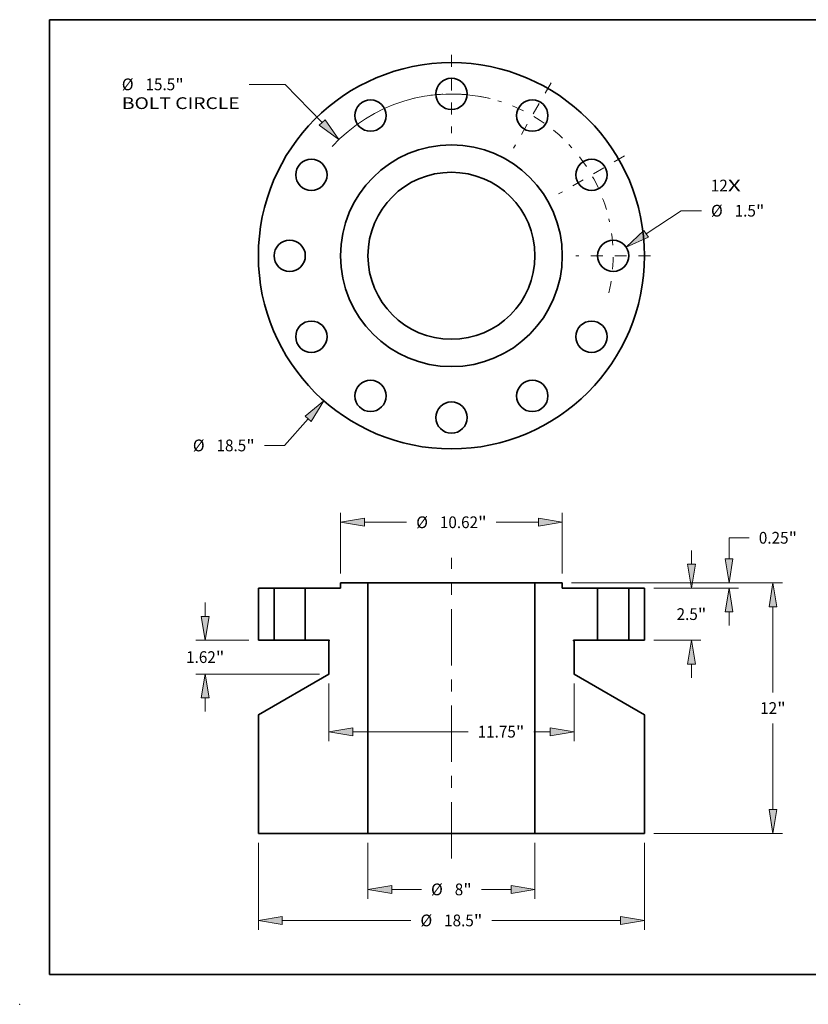
# Model space of a CAD drawing. Extents: x 0 to 10.8, y 0 to 8.2.
# Drawn here: x 0 to 6.6, y 0 to 8.2 of the extents above; entities that cross this region are included whole.
import ezdxf
from ezdxf.enums import TextEntityAlignment as Align

# ---------------------------------------------------------------- set-up
doc = ezdxf.new("R2010")
doc.units = 0
doc.header["$MEASUREMENT"] = 0
doc.linetypes.add('DASHDOT', pattern=[18.5, 12, -3, 0.5, -3])
doc.layers.get('0').update_dxf_attribs({"lineweight": 13})
doc.layers.add('1', color=7, linetype='Continuous', lineweight=13)
doc.styles.get("Standard").update_dxf_attribs({"font": 'isocp.shx'})

# ---------------------------------------------------------------- blocks, each defined once
blk = doc.blocks.new('BLOCK7')
at = {"color": 7, "lineweight": 13, "ltscale": 0.03937}
for s, p, p2 in [('12', (12.426578, 3.08255), (13.239568, 3.08255)), ('X', (13.239568, 3.08255), (13.864758, 3.08255))]:
    blk.add_text(s, height=0.562589, dxfattribs=at).set_placement(p, p2, align=Align.FIT)
blk = doc.blocks.new('BLOCK8')
at = {"color": 7, "lineweight": 13, "ltscale": 0.03937}
for p, q in [((-6.864471, -7.803648), (-7.990904, -9.084196)), ((-7.990904, -9.084196), (-8.962608, -9.084196))]:
    blk.add_line(p, q, dxfattribs=at)
blk.add_lwpolyline([(-6.721415, -7.929488), (-6.109434, -6.945309), (-7.007527, -7.677809)], close=True, dxfattribs=at)
blk.add_solid([(-6.721415, -7.929488), (-6.109434, -6.945309), (-6.721415, -7.929488), (-7.007527, -7.677809)], dxfattribs=at)
for s, p, p2 in [('%%c', (-12.389361, -9.365491), (-11.82677, -9.365491)), ('18.5', (-11.255181, -9.365491), (-9.832447, -9.365491)), ('"', (-9.832446, -9.365491), (-9.419881, -9.365491))]:
    blk.add_text(s, height=0.562589, dxfattribs=at).set_placement(p, p2, align=Align.FIT)
blk = doc.blocks.new('BLOCK9')
at = {"color": 7, "lineweight": 13, "ltscale": 0.03937}
for p, q in [((-7.964309, 8.209003), (-9.68554, 8.209003)), ((-6.192569, 6.382828), (-7.964309, 8.209003))]:
    blk.add_line(p, q, dxfattribs=at)
blk.add_lwpolyline([(-6.329314, 6.250159), (-5.396549, 5.562352), (-6.055823, 6.515498)], close=True, dxfattribs=at)
blk.add_arc((0, 0), 7.75, 76.690102, 137.46059, dxfattribs=at)
blk.add_solid([(-6.329314, 6.250159), (-5.396549, 5.562352), (-6.329314, 6.250159), (-6.055823, 6.515498)], dxfattribs=at)
for s, p, p2 in [('%%c', (-15.791471, 7.927709), (-15.228881, 7.927709)), ('15.5', (-14.657291, 7.927709), (-13.234557, 7.927709)), ('"', (-13.234557, 7.927709), (-12.82199, 7.927709)), ('BOLT CIRCLE', (-15.79147, 7.027566), (-10.142813, 7.027566))]:
    blk.add_text(s, height=0.562589, dxfattribs=at).set_placement(p, p2, align=Align.FIT)
blk = doc.blocks.new('BLOCK10')
at = {"color": 7, "lineweight": 13, "ltscale": 0.03937}
for p, q in [((9.32811, 1.045775), (11.006001, 2.157672)), ((11.006001, 2.157672), (11.977705, 2.157672))]:
    blk.add_line(p, q, dxfattribs=at)
blk.add_lwpolyline([(9.222864, 1.204595), (8.375187, 0.414296), (9.433356, 0.886955)], close=True, dxfattribs=at)
blk.add_solid([(9.222864, 1.204595), (8.375187, 0.414296), (9.222864, 1.204595), (9.433356, 0.886955)], dxfattribs=at)
for s, p, p2 in [('%%c', (12.434977, 1.876377), (12.997567, 1.876377)), ('1.5', (13.569158, 1.876377), (14.585396, 1.876377)), ('"', (14.585396, 1.876377), (14.997962, 1.876377))]:
    blk.add_text(s, height=0.562589, dxfattribs=at).set_placement(p, p2, align=Align.FIT)
blk = doc.blocks.new('BLOCK11')
at = {"color": 7, "linetype": 'DASHDOT', "lineweight": 13, "ltscale": 0.03937}
blk.add_line((8.286481, 4.784202), (5.136913, 2.965798), dxfattribs=at)
blk.add_arc((0, 0), 7.75, 16.556534, 43.443466, dxfattribs=at)
blk = doc.blocks.new('BLOCK12')
at = {"color": 7, "linetype": 'DASHDOT', "lineweight": 13, "ltscale": 0.03937}
blk.add_line((4.778741, 8.277022), (2.971259, 5.146371), dxfattribs=at)
blk.add_arc((0, 0), 7.75, 46.63728, 73.36272, dxfattribs=at)
blk = doc.blocks.new('BLOCK13')
at = {"color": 7, "linetype": 'DASHDOT', "lineweight": 13, "ltscale": 0.03937}
blk.add_line((0, 9.622256), (0, 5.877744), dxfattribs=at)
blk.add_arc((0, 0), 7.75, 76.158406, 103.841593, dxfattribs=at)
blk = doc.blocks.new('BLOCK14')
at = {"color": 7, "linetype": 'DASHDOT', "lineweight": 13, "ltscale": 0.03937}
blk.add_line((9.535766, 0), (5.964234, 0), dxfattribs=at)
blk.add_arc((0, 0), 7.75, 346.797828, 13.202176, dxfattribs=at)
blk = doc.blocks.new('BLOCK15')
at = {"color": 7, "lineweight": 13, "ltscale": 0.016428}
for p, q in [((11.501658, 1.143166), (11.501658, 1.800286)), ((11.501658, -4.300286), (11.501658, -3.643166))]:
    blk.add_line(p, q, dxfattribs=at)
at = {"color": 7, "lineweight": 13, "ltscale": 0.03937}
for p, q in [((9.700072, 0), (11.95173, 0)), ((9.700072, -2.5), (11.95173, -2.5))]:
    blk.add_line(p, q, dxfattribs=at)
for points in [[(11.311131, 1.143166), (11.501658, 0), (11.692186, 1.143166)], [(11.692186, -3.643166), (11.501658, -2.5), (11.311131, -3.643166)]]:
    blk.add_lwpolyline(points, close=True, dxfattribs=at)
for points in [[(11.311131, 1.143166), (11.501658, 0), (11.311131, 1.143166), (11.692186, 1.143166)], [(11.692186, -3.643166), (11.501658, -2.5), (11.692186, -3.643166), (11.311131, -3.643166)]]:
    blk.add_solid(points, dxfattribs=at)
for s, p, p2 in [('"', (11.803495, -1.531295), (12.216062, -1.531295)), ('2.5', (10.787257, -1.531295), (11.803495, -1.531295))]:
    blk.add_text(s, height=0.562589, dxfattribs=at).set_placement(p, p2, align=Align.FIT)
blk = doc.blocks.new('BLOCK16')
at = {"color": 7, "lineweight": 13, "ltscale": 0.03937}
for p, q in [((5.760072, 0.25), (15.855048, 0.25)), ((15.404977, -5.011432), (15.404977, -0.893166)), ((15.404977, -10.606834), (15.404977, -6.488568)), ((9.700072, -11.75), (15.855048, -11.75))]:
    blk.add_line(p, q, dxfattribs=at)
for points in [[(15.595504, -0.893166), (15.404977, 0.25), (15.21445, -0.893166)], [(15.21445, -10.606834), (15.404977, -11.75), (15.595504, -10.606834)]]:
    blk.add_lwpolyline(points, close=True, dxfattribs=at)
for points in [[(15.595504, -0.893166), (15.404977, 0.25), (15.595504, -0.893166), (15.21445, -0.893166)], [(15.21445, -10.606834), (15.404977, -11.75), (15.21445, -10.606834), (15.595504, -10.606834)]]:
    blk.add_solid(points, dxfattribs=at)
for s, p, p2 in [('12', (14.792199, -6.031295), (15.60519, -6.031295)), ('"', (15.605189, -6.031295), (16.017755, -6.031295))]:
    blk.add_text(s, height=0.562589, dxfattribs=at).set_placement(p, p2, align=Align.FIT)
blk = doc.blocks.new('BLOCK17')
at = {"color": 7, "lineweight": 13, "ltscale": 0.03937}
for p, q in [((13.298423, 2.405751), (14.270126, 2.405751)), ((13.298423, 1.393166), (13.298423, 2.405751)), ((5.760072, 0.25), (13.748493, 0.25)), ((9.700072, 0), (13.748493, 0))]:
    blk.add_line(p, q, dxfattribs=at)
at = {"color": 7, "lineweight": 13, "ltscale": 0.016428}
blk.add_line((13.298423, -1.800286), (13.298423, -1.143166), dxfattribs=at)
at = {"color": 7, "lineweight": 13, "ltscale": 0.03937}
for points in [[(13.107896, 1.393166), (13.298423, 0.25), (13.48895, 1.393166)], [(13.48895, -1.143166), (13.298423, 0), (13.107896, -1.143166)]]:
    blk.add_lwpolyline(points, close=True, dxfattribs=at)
for points in [[(13.107896, 1.393166), (13.298423, 0.25), (13.107896, 1.393166), (13.48895, 1.393166)], [(13.48895, -1.143166), (13.298423, 0), (13.48895, -1.143166), (13.107896, -1.143166)]]:
    blk.add_solid(points, dxfattribs=at)
for s, p, p2 in [('0.25', (14.727399, 2.124456), (16.150133, 2.124456)), ('"', (16.150133, 2.124456), (16.562699, 2.124456))]:
    blk.add_text(s, height=0.562589, dxfattribs=at).set_placement(p, p2, align=Align.FIT)
blk = doc.blocks.new('BLOCK18')
at = {"color": 7, "lineweight": 13, "ltscale": 0.03937}
for p, q in [((-9.25, -12.200071), (-9.25, -16.370848)), ((9.25, -12.200071), (9.25, -16.370848)), ((-8.106834, -15.920777), (-1.942012, -15.920777)), ((1.942012, -15.920777), (8.106834, -15.920777))]:
    blk.add_line(p, q, dxfattribs=at)
for points in [[(-8.106834, -15.73025), (-9.25, -15.920777), (-8.106834, -16.111304)], [(8.106834, -16.111304), (9.25, -15.920777), (8.106834, -15.73025)]]:
    blk.add_lwpolyline(points, close=True, dxfattribs=at)
for points in [[(-8.106834, -15.73025), (-9.25, -15.920777), (-8.106834, -15.73025), (-8.106834, -16.111304)], [(8.106834, -16.111304), (9.25, -15.920777), (8.106834, -16.111304), (8.106834, -15.73025)]]:
    blk.add_solid(points, dxfattribs=at)
for s, p, p2 in [('%%c', (-1.48474, -16.202072), (-0.92215, -16.202072)), ('18.5', (-0.350559, -16.202072), (1.072174, -16.202072)), ('"', (1.072174, -16.202072), (1.48474, -16.202072))]:
    blk.add_text(s, height=0.562589, dxfattribs=at).set_placement(p, p2, align=Align.FIT)
blk = doc.blocks.new('BLOCK19')
at = {"color": 7, "lineweight": 13, "ltscale": 0.03937}
for p, q in [((-5.875, -4.570072), (-5.875, -7.331413)), ((5.875, -4.570072), (5.875, -7.331413)), ((-4.731834, -6.881341), (0.798833, -6.881341))]:
    blk.add_line(p, q, dxfattribs=at)
at = {"color": 7, "lineweight": 13, "ltscale": 0.019417}
blk.add_line((3.955172, -6.881341), (4.731834, -6.881341), dxfattribs=at)
at = {"color": 7, "lineweight": 13, "ltscale": 0.03937}
for points in [[(-4.731834, -6.690814), (-5.875, -6.881341), (-4.731834, -7.071868)], [(4.731834, -7.071868), (5.875, -6.881341), (4.731834, -6.690814)]]:
    blk.add_lwpolyline(points, close=True, dxfattribs=at)
for points in [[(-4.731834, -6.690814), (-5.875, -6.881341), (-4.731834, -6.690814), (-4.731834, -7.071868)], [(4.731834, -7.071868), (5.875, -6.881341), (4.731834, -7.071868), (4.731834, -6.690814)]]:
    blk.add_solid(points, dxfattribs=at)
for s, p, p2 in [('11.75', (1.256105, -7.162635), (3.085334, -7.162635)), ('"', (3.085334, -7.162635), (3.4979, -7.162635))]:
    blk.add_text(s, height=0.562589, dxfattribs=at).set_placement(p, p2, align=Align.FIT)
blk = doc.blocks.new('BLOCK20')
at = {"color": 7, "lineweight": 13, "ltscale": 0.03937}
for p, q in [((-5.31, 0.700072), (-5.31, 3.598792)), ((5.31, 0.700072), (5.31, 3.598792)), ((-4.166834, 3.14872), (-2.14526, 3.14872)), ((2.14526, 3.14872), (4.166834, 3.14872))]:
    blk.add_line(p, q, dxfattribs=at)
for points in [[(-4.166834, 3.339248), (-5.31, 3.14872), (-4.166834, 2.958193)], [(4.166834, 2.958193), (5.31, 3.14872), (4.166834, 3.339248)]]:
    blk.add_lwpolyline(points, close=True, dxfattribs=at)
for points in [[(-4.166834, 3.339248), (-5.31, 3.14872), (-4.166834, 3.339248), (-4.166834, 2.958193)], [(4.166834, 2.958193), (5.31, 3.14872), (4.166834, 2.958193), (4.166834, 3.339248)]]:
    blk.add_solid(points, dxfattribs=at)
for s, p, p2 in [('%%c', (-1.687987, 2.867425), (-1.125398, 2.867425)), ('10.62', (-0.553807, 2.867425), (1.275422, 2.867425)), ('"', (1.275422, 2.867425), (1.687987, 2.867425))]:
    blk.add_text(s, height=0.562589, dxfattribs=at).set_placement(p, p2, align=Align.FIT)
blk = doc.blocks.new('BLOCK21')
at = {"color": 7, "lineweight": 13, "ltscale": 0.016428}
for p, q in [((-11.794336, -1.356834), (-11.794336, -0.699714)), ((-11.794336, -5.920286), (-11.794336, -5.263166))]:
    blk.add_line(p, q, dxfattribs=at)
at = {"color": 7, "lineweight": 13, "ltscale": 0.03937}
for p, q in [((-9.700072, -2.5), (-12.244408, -2.5)), ((-6.325071, -4.12), (-12.244408, -4.12))]:
    blk.add_line(p, q, dxfattribs=at)
for points in [[(-11.984863, -1.356834), (-11.794336, -2.5), (-11.603809, -1.356834)], [(-11.603809, -5.263166), (-11.794336, -4.12), (-11.984863, -5.263166)]]:
    blk.add_lwpolyline(points, close=True, dxfattribs=at)
for points in [[(-11.984863, -1.356834), (-11.794336, -2.5), (-11.984863, -1.356834), (-11.603809, -1.356834)], [(-11.603809, -5.263166), (-11.794336, -4.12), (-11.603809, -5.263166), (-11.984863, -5.263166)]]:
    blk.add_solid(points, dxfattribs=at)
for s, p, p2 in [('1.62', (-12.711987, -3.591295), (-11.289252, -3.591295)), ('"', (-11.289252, -3.591295), (-10.876686, -3.591295))]:
    blk.add_text(s, height=0.562589, dxfattribs=at).set_placement(p, p2, align=Align.FIT)
blk = doc.blocks.new('BLOCK22')
at = {"color": 7, "lineweight": 13, "ltscale": 0.03937}
for p, q in [((-4, -12.200071), (-4, -14.884914)), ((4, -12.200071), (4, -14.884914)), ((-2.856834, -14.434842), (-1.433893, -14.434842)), ((1.433893, -14.434842), (2.856834, -14.434842))]:
    blk.add_line(p, q, dxfattribs=at)
for points in [[(-2.856834, -14.244315), (-4, -14.434842), (-2.856834, -14.625369)], [(2.856834, -14.625369), (4, -14.434842), (2.856834, -14.244315)]]:
    blk.add_lwpolyline(points, close=True, dxfattribs=at)
for points in [[(-2.856834, -14.244315), (-4, -14.434842), (-2.856834, -14.244315), (-2.856834, -14.625369)], [(2.856834, -14.625369), (4, -14.434842), (2.856834, -14.625369), (2.856834, -14.244315)]]:
    blk.add_solid(points, dxfattribs=at)
for s, p, p2 in [('%%c', (-0.976621, -14.716137), (-0.414031, -14.716137)), ('8', (0.15756, -14.716137), (0.564055, -14.716137)), ('"', (0.564055, -14.716137), (0.976621, -14.716137))]:
    blk.add_text(s, height=0.562589, dxfattribs=at).set_placement(p, p2, align=Align.FIT)
blk = doc.blocks.new('BLOCK23')
at = {"color": 7, "lineweight": 5, "ltscale": 0.03937}
for p, q in [((8.5, -2.5), (8.5, 0)), ((9.25, 0), (9.25, -2.5))]:
    blk.add_line(p, q, dxfattribs=at)
at = {"color": 7, "lineweight": 5, "ltscale": 0.01875}
for p, q in [((8.5, 0), (9.25, 0)), ((9.25, -2.5), (8.5, -2.5))]:
    blk.add_line(p, q, dxfattribs=at)
blk = doc.blocks.new('BLOCK24')
at = {"color": 7, "lineweight": 5, "ltscale": 0.03937}
for p, q in [((4, -11.75), (4, 0.25)), ((4, 0.25), (5.31, 0.25)), ((5.31, 0), (7, 0)), ((7, 0), (7, -2.5)), ((7, -2.5), (5.86, -2.5)), ((5.875, -2.540981), (5.875, -4.12)), ((5.875, -4.12), (9.25, -6.068557)), ((9.25, -6.068557), (9.25, -11.75)), ((9.25, -11.75), (4, -11.75))]:
    blk.add_line(p, q, dxfattribs=at)
at = {"color": 7, "lineweight": 5, "ltscale": 0.00625}
blk.add_line((5.31, 0.25), (5.31, 0), dxfattribs=at)
at = {"color": 7, "lineweight": 5, "ltscale": 2.8e-05}
for p, q in [((5.845042, -2.513879), (5.845, -2.515)), ((5.845, -2.515), (5.845042, -2.516121)), ((5.845168, -2.512764), (5.845042, -2.513879)), ((5.845042, -2.516121), (5.845168, -2.517236)), ((5.845376, -2.511662), (5.845168, -2.512764)), ((5.845168, -2.517236), (5.845376, -2.518338)), ((5.845666, -2.510579), (5.845376, -2.511662)), ((5.845376, -2.518338), (5.845667, -2.519421)), ((5.846037, -2.50952), (5.845666, -2.510579)), ((5.845667, -2.519421), (5.846037, -2.52048)), ((5.846486, -2.508492), (5.846037, -2.50952)), ((5.846037, -2.52048), (5.846486, -2.521508)), ((5.847009, -2.5075), (5.846486, -2.508492)), ((5.846486, -2.521508), (5.847009, -2.5225)), ((5.847607, -2.50655), (5.847009, -2.5075)), ((5.847009, -2.5225), (5.847607, -2.52345)), ((5.848273, -2.505648), (5.847607, -2.50655)), ((5.847607, -2.52345), (5.848273, -2.524352)), ((5.849004, -2.504797), (5.848273, -2.505648)), ((5.848273, -2.524352), (5.849004, -2.525203)), ((5.849797, -2.504004), (5.849004, -2.504797)), ((5.849004, -2.525203), (5.849797, -2.525996)), ((5.850647, -2.503273), (5.849797, -2.504004)), ((5.849797, -2.525996), (5.850647, -2.526728)), ((5.85155, -2.502606), (5.850647, -2.503273)), ((5.850647, -2.526728), (5.85155, -2.527394)), ((5.8525, -2.50201), (5.85155, -2.502606)), ((5.85155, -2.527394), (5.8525, -2.52799)), ((5.853492, -2.501485), (5.8525, -2.50201)), ((5.85452, -2.501037), (5.853492, -2.501485)), ((5.855579, -2.500666), (5.85452, -2.501037)), ((5.856662, -2.500376), (5.855579, -2.500666)), ((5.857764, -2.500168), (5.856662, -2.500376)), ((5.858879, -2.500042), (5.857764, -2.500168)), ((5.86, -2.5), (5.858879, -2.500042))]:
    blk.add_line(p, q, dxfattribs=at)
at = {"color": 7, "lineweight": 5, "ltscale": 0.00065}
blk.add_line((5.8525, -2.52799), (5.875, -2.540981), dxfattribs=at)
blk = doc.blocks.new('BLOCK25')
at = {"color": 7, "lineweight": 5, "ltscale": 0.03937}
for p, q in [((-7, -2.5), (-7, 0)), ((-7, 0), (-5.31, 0)), ((-5.31, 0.25), (-4, 0.25)), ((-4, 0.25), (-4, -11.75)), ((-5.86, -2.5), (-7, -2.5)), ((-5.875, -4.12), (-5.875, -2.540981)), ((-9.25, -6.068557), (-5.875, -4.12)), ((-9.25, -11.75), (-9.25, -6.068557)), ((-4, -11.75), (-9.25, -11.75))]:
    blk.add_line(p, q, dxfattribs=at)
at = {"color": 7, "lineweight": 5, "ltscale": 0.00625}
blk.add_line((-5.31, 0), (-5.31, 0.25), dxfattribs=at)
at = {"color": 7, "lineweight": 5, "ltscale": 0.00065}
blk.add_line((-5.875, -2.540981), (-5.8525, -2.52799), dxfattribs=at)
at = {"color": 7, "lineweight": 5, "ltscale": 2.8e-05}
for p, q in [((-5.858879, -2.500042), (-5.86, -2.5)), ((-5.857764, -2.500168), (-5.858879, -2.500042)), ((-5.856662, -2.500376), (-5.857764, -2.500168)), ((-5.855579, -2.500666), (-5.856662, -2.500376)), ((-5.85452, -2.501037), (-5.855579, -2.500666)), ((-5.853492, -2.501485), (-5.85452, -2.501037)), ((-5.8525, -2.50201), (-5.853492, -2.501485)), ((-5.85155, -2.502606), (-5.8525, -2.50201)), ((-5.8525, -2.52799), (-5.85155, -2.527394)), ((-5.850647, -2.503273), (-5.85155, -2.502606)), ((-5.85155, -2.527394), (-5.850647, -2.526728)), ((-5.849797, -2.504004), (-5.850647, -2.503273)), ((-5.850647, -2.526728), (-5.849797, -2.525996)), ((-5.849004, -2.504797), (-5.849797, -2.504004)), ((-5.849797, -2.525996), (-5.849004, -2.525203)), ((-5.848273, -2.505648), (-5.849004, -2.504797)), ((-5.849004, -2.525203), (-5.848273, -2.524352)), ((-5.847607, -2.50655), (-5.848273, -2.505648)), ((-5.848273, -2.524352), (-5.847607, -2.52345)), ((-5.847009, -2.5075), (-5.847607, -2.50655)), ((-5.847607, -2.52345), (-5.847009, -2.5225)), ((-5.846486, -2.508492), (-5.847009, -2.5075)), ((-5.847009, -2.5225), (-5.846486, -2.521508)), ((-5.846037, -2.50952), (-5.846486, -2.508492)), ((-5.846486, -2.521508), (-5.846037, -2.52048)), ((-5.845666, -2.510579), (-5.846037, -2.50952)), ((-5.846037, -2.52048), (-5.845667, -2.519421)), ((-5.845667, -2.519421), (-5.845376, -2.518338)), ((-5.845376, -2.511662), (-5.845666, -2.510579)), ((-5.845168, -2.512764), (-5.845376, -2.511662)), ((-5.845376, -2.518338), (-5.845168, -2.517236)), ((-5.845042, -2.513879), (-5.845168, -2.512764)), ((-5.845168, -2.517236), (-5.845042, -2.516121)), ((-5.845, -2.515), (-5.845042, -2.513879)), ((-5.845042, -2.516121), (-5.845, -2.515))]:
    blk.add_line(p, q, dxfattribs=at)
blk = doc.blocks.new('BLOCK26')
at = {"color": 7, "lineweight": 5, "ltscale": 0.03937}
for p, q in [((-9.25, -2.5), (-9.25, 0)), ((-8.5, 0), (-8.5, -2.5))]:
    blk.add_line(p, q, dxfattribs=at)
at = {"color": 7, "lineweight": 5, "ltscale": 0.01875}
for p, q in [((-9.25, 0), (-8.5, 0)), ((-8.5, -2.5), (-9.25, -2.5))]:
    blk.add_line(p, q, dxfattribs=at)

msp = doc.modelspace()

# ---------------------------------------------------------------- linework, layer by layer
at = {"color": 7, "linetype": 'DASHDOT', "lineweight": 13, "ltscale": 0.03937}
msp.add_line((3.618918, 1.222441), (3.618918, 3.741725), dxfattribs=at)
at = {"color": 7, "lineweight": 35, "ltscale": 0.00328}
for p, q in [((2.000628, 3.488047), (2.13184, 3.488047)), ((5.105995, 3.488047), (5.237208, 3.488047)), ((2.000628, 3.050671), (2.13184, 3.050671)), ((5.105995, 3.050671), (5.237208, 3.050671))]:
    msp.add_line(p, q, dxfattribs=at)
at = {"color": 7, "lineweight": 35, "ltscale": 0.010934}
for p, q in [((2.000628, 3.050671), (2.000628, 3.488047)), ((2.13184, 3.488047), (2.13184, 3.050671)), ((2.394266, 3.488047), (2.394266, 3.050671)), ((4.84357, 3.488047), (4.84357, 3.050671)), ((5.105995, 3.488047), (5.105995, 3.050671)), ((5.237208, 3.050671), (5.237208, 3.488047))]:
    msp.add_line(p, q, dxfattribs=at)
at = {"color": 7, "lineweight": 35, "ltscale": 0.000402}
for p, q in [((2.147903, 3.488047), (2.13184, 3.488047)), ((4.859633, 3.488047), (4.84357, 3.488047)), ((2.147903, 3.050671), (2.13184, 3.050671)), ((4.859633, 3.050671), (4.84357, 3.050671))]:
    msp.add_line(p, q, dxfattribs=at)
at = {"color": 7, "lineweight": 35, "ltscale": 0.006159}
for p, q in [((2.394266, 3.488047), (2.147903, 3.488047)), ((5.105995, 3.488047), (4.859633, 3.488047)), ((2.394266, 3.050671), (2.147903, 3.050671)), ((5.105995, 3.050671), (4.859633, 3.050671))]:
    msp.add_line(p, q, dxfattribs=at)
at = {"color": 7, "lineweight": 35, "ltscale": 0.007392}
for p, q in [((2.394266, 3.488047), (2.689932, 3.488047)), ((4.547904, 3.488047), (4.84357, 3.488047))]:
    msp.add_line(p, q, dxfattribs=at)
at = {"color": 7, "lineweight": 35, "ltscale": 0.001093}
for p, q in [((2.689932, 3.488047), (2.689932, 3.531785)), ((4.547904, 3.488047), (4.547904, 3.531785))]:
    msp.add_line(p, q, dxfattribs=at)
at = {"color": 7, "lineweight": 35, "ltscale": 0.00573}
for p, q in [((2.689932, 3.531785), (2.919117, 3.531785)), ((4.318719, 3.531785), (4.547904, 3.531785))]:
    msp.add_line(p, q, dxfattribs=at)
at = {"color": 7, "lineweight": 35, "ltscale": 0.009107}
for p, q in [((3.283415, 3.531785), (2.919117, 3.531785)), ((3.283415, 1.432381), (2.919117, 1.432381))]:
    msp.add_line(p, q, dxfattribs=at)
at = {"color": 7, "lineweight": 35, "ltscale": 0.03937}
for p, q in [((2.919117, 1.432381), (2.919117, 3.531785)), ((4.318719, 3.531785), (3.283415, 3.531785)), ((4.318719, 1.432381), (4.318719, 3.531785)), ((2.000628, 1.432381), (2.000628, 2.426351)), ((5.237208, 1.432381), (5.237208, 2.426351)), ((2.000628, 1.432381), (2.919117, 1.432381)), ((4.318719, 1.432381), (3.283415, 1.432381)), ((4.318719, 1.432381), (5.237208, 1.432381))]:
    msp.add_line(p, q, dxfattribs=at)
at = {"color": 7, "lineweight": 35, "ltscale": 0.004986}
for p, q in [((2.394266, 3.050671), (2.593709, 3.050671)), ((4.644127, 3.050671), (4.84357, 3.050671))]:
    msp.add_line(p, q, dxfattribs=at)
at = {"color": 7, "lineweight": 35, "ltscale": 0.000114}
for p, q in [((2.595021, 3.045774), (2.591085, 3.043502)), ((4.642814, 3.045774), (4.646751, 3.043502))]:
    msp.add_line(p, q, dxfattribs=at)
at = {"color": 7, "lineweight": 35, "ltscale": 0.006906}
for p, q in [((2.591085, 2.767252), (2.591085, 3.043502)), ((4.646751, 2.767252), (4.646751, 3.043502))]:
    msp.add_line(p, q, dxfattribs=at)
at = {"color": 7, "lineweight": 35, "ltscale": 0.017045}
for p, q in [((2.591085, 2.767252), (2.000628, 2.426351)), ((4.646751, 2.767252), (5.237208, 2.426351))]:
    msp.add_line(p, q, dxfattribs=at)
at = {"color": 7, "lineweight": 35, "ltscale": 0.03937}
for points in [[(2.595021, 3.045774, 0.767327), (2.593709, 3.050671)], [(4.644127, 3.050671, 0.767327), (4.642814, 3.045774)]]:
    msp.add_lwpolyline(points, format="xyb", dxfattribs=at)
for centre, radius in [((3.618918, 6.271911), 1.61829), ((3.618918, 7.627776), 0.131213), ((2.940985, 7.446124), 0.131213), ((4.29685, 7.446124), 0.131213), ((3.618918, 6.271911), 0.928986), ((2.444704, 6.949843), 0.131213), ((4.793131, 6.949843), 0.131213), ((3.618918, 6.271911), 0.699801), ((2.263053, 6.271911), 0.131213), ((4.974783, 6.271911), 0.131213), ((2.444704, 5.593978), 0.131213), ((4.793131, 5.593978), 0.131213), ((2.940985, 5.097697), 0.131213), ((4.29685, 5.097697), 0.131213), ((3.618918, 4.916046), 0.131213)]:
    msp.add_circle(centre, radius, dxfattribs=at)
at = {"color": 7, "lineweight": 5, "ltscale": 0.03937}
msp.add_point((0, 0), dxfattribs=at)
at = {"layer": '1', "color": 7, "lineweight": 35, "ltscale": 0.03937}
for p, q in [((0.25, 0.25), (0.25, 8.25)), ((0.25, 8.25), (10.75, 8.25)), ((0.25, 0.25), (10.75, 0.25))]:
    msp.add_line(p, q, dxfattribs=at)

# ---------------------------------------------------------------- block references
at = {"lineweight": 0, "xscale": 0.17495, "yscale": 0.17495, "zscale": 0.17495}
for name, p in [('BLOCK13', (3.618918, 6.271911)), ('BLOCK9', (3.618918, 6.271911)), ('BLOCK12', (3.618918, 6.271911)), ('BLOCK11', (3.618918, 6.271911)), ('BLOCK7', (3.618918, 6.271911)), ('BLOCK10', (3.618918, 6.271911)), ('BLOCK14', (3.618918, 6.271911)), ('BLOCK8', (3.618918, 6.271911)), ('BLOCK20', (3.618918, 3.488047)), ('BLOCK17', (3.618918, 3.488047)), ('BLOCK15', (3.618918, 3.488047)), ('BLOCK25', (3.618918, 3.488047)), ('BLOCK26', (3.618918, 3.488047)), ('BLOCK24', (3.618918, 3.488047)), ('BLOCK16', (3.618918, 3.488047)), ('BLOCK23', (3.618918, 3.488047)), ('BLOCK21', (3.618918, 3.488047)), ('BLOCK19', (3.618918, 3.488047)), ('BLOCK18', (3.618918, 3.488047)), ('BLOCK22', (3.618918, 3.488047))]:
    msp.add_blockref(name, p, dxfattribs=at)

doc.saveas('drawing.dxf')
